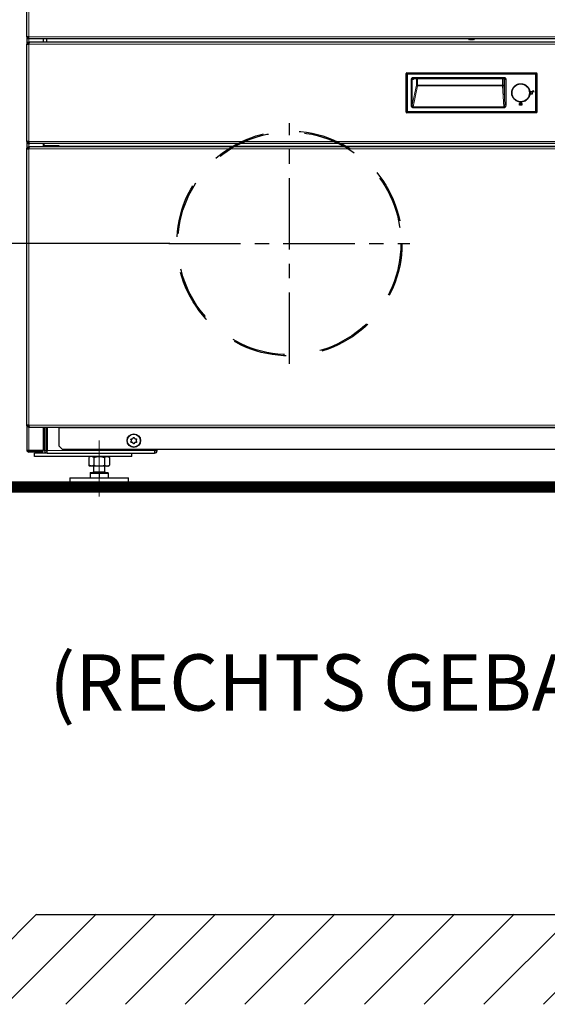
# Model space of a CAD drawing. Extents: x -4125 to 6112, y -1674 to 2970.
# Drawn here: x 3221 to 3268, y -343 to -256 of the extents above; entities that cross this region are included whole.
import ezdxf

# ---------------------------------------------------------------- set-up
doc = ezdxf.new("R2010")
doc.units = 0
doc.header["$MEASUREMENT"] = 0
for name, pattern in [('1', [4, 2.4, -1.6]), ('CENTER', [10.16, 6.35, -1.27, 1.27, -1.27]), ('CENTERX2', [20.32, 12.7, -2.54, 2.54, -2.54])]:
    doc.linetypes.add(name, pattern=pattern)
doc.layers.get('0').update_dxf_attribs({"linetype": 'CONTINUOUS'})
doc.layers.get('Defpoints').update_dxf_attribs({"linetype": 'CONTINUOUS'})
doc.layers.add('1_50 Beschriftung', color=252, linetype='CONTINUOUS')
doc.styles.add('ERSTELLTER_STIL_1', font='arial.ttf')
doc.styles.add('SIMP_025_20', font='SIMPLEX.SHX', dxfattribs={"height": 5})
doc.dimstyles.new('ISO_025_50', dxfattribs={"dimtxt": 12.5, "dimasz": 10, "dimexe": 1.25, "dimexo": 0.63, "dimgap": 5, "dimtad": 1, "dimdec": 4, "dimdsep": 46, "dimtxsty": 'SIMP_025_20', "dimblk1": 'OBLIQUE', "dimblk2": 'OBLIQUE', "dimsah": 1, "dimcen": 10, "dimclrd": 256, "dimclre": 256, "dimclrt": 256, "dimadec": 0, "dimazin": 0, "dimtfac": 1, "dimtdec": 4, "dimtmove": 0, "dimatfit": 3, "dimldrblk": 'OBLIQUE', "dimfxl": 1, "dimtvp": 1, "dimtolj": 1, "dimtzin": 0, "dimarcsym": 0})

# ---------------------------------------------------------------- blocks, each defined once
blk = doc.blocks.new('_ARCHTICK')
at = {"color": 0, "linetype": 'ByBlock', "const_width": 0.15}
blk.add_lwpolyline([(-0.5, -0.5), (0.5, 0.5)], dxfattribs=at)
blk = doc.blocks.new('*D116')
at = {"lineweight": -2, "transparency": 16777216}
for p, q in [((3260.396, -255.026), (3177.278, -255.026)), ((3178.528, -255.026), (3178.528, -297.354)), ((3219.341, -297.354), (3177.278, -297.354))]:
    blk.add_line(p, q, dxfattribs=at)
at = {"layer": 'Defpoints', "color": 0, "transparency": 16777216}
for p in [(3261.026, -255.026), (3178.528, -297.354), (3219.971, -297.354)]:
    blk.add_point(p, dxfattribs=at)
at = {"lineweight": -2, "transparency": 16777216, "xscale": 5, "yscale": 5, "zscale": 5}
for p, rotation in [((3178.528, -255.026), 90), ((3178.528, -297.354), 270)]:
    blk.add_blockref('_ARCHTICK', p, dxfattribs=dict(at, rotation=rotation))
at = {"transparency": 16777216, "insert": (3171.028, -276.19), "char_height": 5, "attachment_point": 5, "rotation": 90, "style": 'SIMP_025_20'}
blk.add_mtext('\\A1;42.3', dxfattribs=at)
blk = doc.blocks.new('_OBLIQUE')
at = {"color": 0, "linetype": 'ByBlock'}
blk.add_line((-0.5, -0.5), (0.5, 0.5), dxfattribs=at)
blk = doc.blocks.new('*D117')
at = {"lineweight": -2, "transparency": 16777216}
for p, q in [((3260.396, -247.529), (3158.278, -247.529)), ((3159.528, -247.529), (3159.528, -297.354)), ((3219.341, -297.354), (3158.278, -297.354))]:
    blk.add_line(p, q, dxfattribs=at)
at = {"layer": 'Defpoints', "color": 0, "transparency": 16777216}
for p in [(3261.026, -247.529), (3159.528, -297.354), (3219.971, -297.354)]:
    blk.add_point(p, dxfattribs=at)
at = {"lineweight": -2, "transparency": 16777216, "xscale": 5, "yscale": 5, "zscale": 5}
for p, rotation in [((3159.528, -247.529), 90), ((3159.528, -297.354), 270)]:
    blk.add_blockref('_ARCHTICK', p, dxfattribs=dict(at, rotation=rotation))
at = {"transparency": 16777216, "insert": (3152.028, -272.441), "char_height": 5, "attachment_point": 5, "rotation": 90, "style": 'SIMP_025_20'}
blk.add_mtext('\\A1;49.8', dxfattribs=at)
blk = doc.blocks.new('*D118')
at = {"lineweight": -2, "transparency": 16777216}
for p, q in [((3234.216, -275.704), (3196.278, -275.704)), ((3197.528, -275.704), (3197.528, -297.354)), ((3219.341, -297.354), (3196.278, -297.354))]:
    blk.add_line(p, q, dxfattribs=at)
at = {"layer": 'Defpoints', "color": 0, "transparency": 16777216}
for p in [(3234.846, -275.704), (3197.528, -297.354), (3219.971, -297.354)]:
    blk.add_point(p, dxfattribs=at)
at = {"lineweight": -2, "transparency": 16777216, "xscale": 5, "yscale": 5, "zscale": 5}
for p, rotation in [((3197.528, -275.704), 90), ((3197.528, -297.354), 270)]:
    blk.add_blockref('_ARCHTICK', p, dxfattribs=dict(at, rotation=rotation))
at = {"transparency": 16777216, "insert": (3190.028, -285.481), "char_height": 5, "attachment_point": 5, "rotation": 90, "style": 'SIMP_025_20'}
blk.add_mtext('\\A1;21.7', dxfattribs=at)

msp = doc.modelspace()

# ---------------------------------------------------------------- hatches: boundary and pattern name
h = msp.add_hatch()
h.set_pattern_fill('ANSI31', scale=30)
h.set_pattern_definition([(45, (2832.9483, 60.1032), (-2.65165, 2.65165), [])])
h.paths.add_polyline_path([(3305.5257, -335.35391), (3216.5257, -335.35391), (3216.5257, -343.35391), (3305.5257, -343.35391)])

# ---------------------------------------------------------------- linework, layer by layer
at = {"color": 7, "linetype": 'Continuous', "lineweight": 25}
for p, q in [((3221.5257, -257.32891), (3221.5257, -177.98891)), ((3221.7057, -257.32891), (3221.5257, -257.32891)), ((3221.5257, -257.32891), (3221.5257, -257.99641)), ((3221.7057, -257.50891), (3221.7057, -257.32891)), ((3221.5257, -266.63641), (3221.5257, -257.99641)), ((3221.5257, -257.99641), (3221.7057, -257.99641)), ((3300.3457, -257.50891), (3221.7057, -257.50891)), ((3221.7057, -257.91641), (3221.7057, -257.81641)), ((3221.7857, -257.81641), (3221.7057, -257.81641)), ((3221.72953, -257.91641), (3221.7057, -257.91641)), ((3300.2657, -257.81641), (3221.7857, -257.81641)), ((3223.0007, -257.81641), (3223.0007, -257.50891)), ((3223.2757, -257.50891), (3223.2757, -257.81641)), ((3260.84961, -257.60991), (3260.7913, -257.50891)), ((3261.20179, -257.60991), (3260.84961, -257.60991)), ((3261.2601, -257.50891), (3261.20179, -257.60991)), ((3255.2167, -264.04148), (3255.2167, -260.59134)), ((3255.26663, -260.54141), (3266.78477, -260.54141)), ((3266.8347, -260.59134), (3266.8347, -264.04148)), ((3255.86588, -261.04141), (3263.89132, -261.04141)), ((3255.89608, -261.04975), (3255.92108, -261.04308)), ((3263.88113, -261.62485), (3263.99173, -263.39574)), ((3263.88778, -261.04308), (3263.90466, -261.04781)), ((3265.12696, -261.56894), (3265.12696, -261.56647)), ((3265.66644, -261.56647), (3265.66644, -261.56894)), ((3265.86967, -261.67409), (3265.86752, -261.67625)), ((3265.87408, -261.67322), (3265.86954, -261.67775)), ((3265.87408, -261.67322), (3265.86967, -261.67409)), ((3264.64676, -262.04667), (3264.64923, -262.04667)), ((3264.64923, -262.58615), (3264.64676, -262.58615)), ((3266.15009, -262.58942), (3266.13053, -262.57096)), ((3266.14298, -262.0434), (3266.15009, -262.0434)), ((3266.15009, -262.58942), (3266.14298, -262.58942)), ((3266.2467, -262.24141), (3266.2467, -262.39141)), ((3266.3967, -262.24141), (3266.2467, -262.24141)), ((3266.2467, -262.39141), (3266.4467, -262.39141)), ((3266.4467, -262.39141), (3266.4467, -262.24141)), ((3266.5467, -262.24141), (3266.5967, -262.24141)), ((3265.12696, -263.06635), (3265.12696, -263.06387)), ((3265.2967, -263.41641), (3265.2967, -263.26641)), ((3265.4967, -263.41641), (3265.2967, -263.41641)), ((3265.3467, -263.26641), (3265.4467, -263.26641)), ((3265.4967, -263.26641), (3265.4967, -263.41641)), ((3265.66644, -263.06387), (3265.66644, -263.06635)), ((3265.86922, -262.95863), (3265.8673, -262.95672)), ((3265.86922, -262.95863), (3265.87408, -262.9596)), ((3265.86954, -262.95506), (3265.87408, -262.9596)), ((3266.78477, -264.09141), (3255.26663, -264.09141)), ((3221.7057, -266.63641), (3221.5257, -266.63641)), ((3221.5257, -266.63641), (3221.5257, -267.30391)), ((3221.7057, -266.71641), (3221.7057, -266.81641)), ((3221.7057, -266.71641), (3221.72933, -266.71641)), ((3221.7057, -266.81641), (3221.7857, -266.81641)), ((3300.2657, -266.81641), (3221.7857, -266.81641)), ((3223.0007, -267.12391), (3223.0007, -266.81641)), ((3223.05854, -267.02491), (3223.05854, -266.81641)), ((3221.5257, -291.85391), (3221.5257, -267.30391)), ((3221.5257, -267.30391), (3221.7057, -267.30391)), ((3221.66434, -267.23718), (3221.7057, -267.23098)), ((3221.7057, -267.22391), (3221.7057, -267.12391)), ((3221.7857, -267.12391), (3221.7057, -267.12391)), ((3221.72953, -267.22391), (3221.7057, -267.22391)), ((3221.7057, -267.23098), (3221.72721, -267.23098)), ((3300.2657, -267.12391), (3221.7857, -267.12391)), ((3224.40854, -267.02491), (3223.05854, -267.02491)), ((3223.50335, -267.02491), (3223.50335, -267.12391)), ((3224.40854, -267.04391), (3224.40854, -267.02491)), ((3224.40854, -267.04391), (3224.40854, -267.12391)), ((3221.7057, -291.85391), (3221.5257, -291.85391)), ((3221.5257, -291.85391), (3221.5257, -294.07391)), ((3221.7057, -291.92684), (3221.66989, -291.92435)), ((3221.7057, -291.92684), (3221.72719, -291.92684)), ((3221.7057, -291.93391), (3221.7057, -292.03391)), ((3221.7057, -291.93391), (3221.72933, -291.93391)), ((3221.7057, -292.03391), (3221.7857, -292.03391)), ((3221.7857, -292.03391), (3300.2657, -292.03391)), ((3223.0007, -294.07391), (3223.0007, -292.03391)), ((3223.1007, -292.03391), (3223.1007, -294.12391)), ((3223.2507, -292.03391), (3223.2507, -294.12391)), ((3223.3307, -292.03391), (3223.3307, -294.12391)), ((3224.4007, -292.03391), (3224.4007, -292.11391)), ((3224.4007, -293.73391), (3224.4007, -292.11391)), ((3230.80301, -293.17048), (3230.78569, -293.14937)), ((3230.83249, -293.06832), (3230.85943, -293.07277)), ((3230.96928, -293.00934), (3230.97891, -292.98379)), ((3231.07249, -292.98379), (3231.08212, -293.00934)), ((3231.19197, -293.07277), (3231.21892, -293.06832)), ((3231.26571, -293.14937), (3231.24839, -293.17048)), ((3221.5257, -294.07391), (3221.7057, -294.07391)), ((3221.7057, -294.07391), (3223.0007, -294.07391)), ((3223.3307, -294.35391), (3223.3307, -294.12391)), ((3224.4007, -293.73391), (3224.7007, -294.03391)), ((3297.3507, -294.03391), (3224.7007, -294.03391)), ((3230.78569, -293.31844), (3230.80301, -293.29733)), ((3230.85943, -293.39505), (3230.83249, -293.39949)), ((3230.97891, -293.48403), (3230.96928, -293.45847)), ((3231.08212, -293.45847), (3231.07249, -293.48403)), ((3231.21892, -293.39949), (3231.19197, -293.39505)), ((3231.24839, -293.29733), (3231.26571, -293.31844)), ((3232.8707, -294.12391), (3232.8707, -294.03391)), ((3232.8707, -294.12391), (3232.8707, -294.35391)), ((3232.9507, -294.12391), (3232.9507, -294.03391)), ((3233.1007, -294.12391), (3233.1007, -294.03391)), ((3222.8207, -294.15391), (3221.7057, -294.15391)), ((3222.8207, -294.25391), (3221.7057, -294.25391)), ((3222.2007, -294.65391), (3222.2007, -294.35391)), ((3223.3307, -294.35391), (3222.2007, -294.35391)), ((3230.8507, -294.65391), (3222.2007, -294.65391)), ((3223.3307, -294.35391), (3232.8707, -294.35391)), ((3227.1507, -294.65391), (3227.02694, -294.72536)), ((3227.02694, -294.72536), (3227.02694, -295.42245)), ((3227.48882, -294.72536), (3227.48882, -295.42245)), ((3228.41258, -294.72536), (3228.41258, -295.42245)), ((3228.87446, -294.72536), (3228.7507, -294.65391)), ((3228.87446, -294.72536), (3228.87446, -295.42245)), ((3230.8507, -294.65391), (3230.8507, -294.35391)), ((3227.02694, -295.42245), (3227.1507, -295.49391)), ((3227.25788, -295.49391), (3227.1507, -295.49391)), ((3227.9507, -295.49391), (3227.25788, -295.49391)), ((3227.4507, -295.49391), (3227.4507, -296.02391)), ((3228.64352, -295.49391), (3227.9507, -295.49391)), ((3228.4507, -296.02391), (3228.4507, -295.49391)), ((3228.7507, -295.49391), (3228.64352, -295.49391)), ((3228.7507, -295.49391), (3228.87446, -295.42245)), ((3225.3507, -296.55391), (3225.3507, -297.35391)), ((3225.3507, -296.55391), (3230.5507, -296.55391)), ((3227.1507, -296.06391), (3227.1507, -296.12391)), ((3227.1507, -296.06391), (3228.7507, -296.06391)), ((3227.1507, -296.12391), (3227.1507, -296.55391)), ((3227.1507, -296.12391), (3227.5507, -296.12391)), ((3227.5507, -296.12391), (3227.9507, -296.12391)), ((3227.9507, -296.12391), (3227.9507, -296.55391)), ((3227.9507, -296.12391), (3228.3507, -296.12391)), ((3228.3507, -296.12391), (3228.7507, -296.12391)), ((3228.7507, -296.12391), (3228.7507, -296.06391)), ((3228.7507, -296.12391), (3228.7507, -296.55391)), ((3230.5507, -297.35391), (3230.5507, -296.55391)), ((3230.5507, -297.35391), (3225.3507, -297.35391))]:
    msp.add_line(p, q, dxfattribs=at)
at = {"color": 7, "linetype": 'Continuous', "lineweight": 18}
for p, q in [((3221.7057, -177.98891), (3221.7057, -257.32891)), ((3221.7057, -257.32891), (3300.3457, -257.32891)), ((3221.7057, -257.81641), (3221.7057, -257.50891)), ((3221.7057, -257.99641), (3221.7057, -257.91641)), ((3221.7057, -257.99641), (3221.7057, -266.63641)), ((3300.3457, -257.99641), (3221.7057, -257.99641)), ((3255.2167, -260.59134), (3255.22123, -260.59586)), ((3255.2358, -260.59586), (3255.22123, -260.59586)), ((3255.22123, -260.59586), (3255.22123, -264.03695)), ((3255.30206, -260.66212), (3255.2358, -260.59586)), ((3255.2358, -260.59586), (3255.2358, -264.03695)), ((3255.27116, -260.54593), (3255.26663, -260.54141)), ((3255.27116, -260.54593), (3255.27116, -260.56051)), ((3266.78024, -260.54593), (3255.27116, -260.54593)), ((3255.27116, -260.56051), (3255.33741, -260.62676)), ((3266.78024, -260.56051), (3255.27116, -260.56051)), ((3255.30206, -260.66212), (3255.30206, -263.9707)), ((3255.33741, -260.66212), (3255.30206, -260.66212)), ((3255.33741, -260.62676), (3255.33741, -260.66212)), ((3266.71399, -260.62676), (3255.33741, -260.62676)), ((3255.33741, -260.66212), (3255.33741, -263.9707)), ((3266.71399, -260.66212), (3255.33741, -260.66212)), ((3266.71399, -260.62676), (3266.78024, -260.56051)), ((3266.71399, -260.66212), (3266.71399, -260.62676)), ((3266.71399, -263.9707), (3266.71399, -260.66212)), ((3266.74935, -260.66212), (3266.71399, -260.66212)), ((3266.8156, -260.59586), (3266.74935, -260.66212)), ((3266.74935, -263.9707), (3266.74935, -260.66212)), ((3266.78477, -260.54141), (3266.78024, -260.54593)), ((3266.78024, -260.56051), (3266.78024, -260.54593)), ((3266.8156, -264.03695), (3266.8156, -260.59586)), ((3266.83017, -260.59586), (3266.8156, -260.59586)), ((3266.83017, -260.59586), (3266.8347, -260.59134)), ((3266.83017, -264.03695), (3266.83017, -260.59586)), ((3255.66279, -263.4161), (3255.66279, -261.14141)), ((3255.66279, -261.14141), (3255.76127, -261.14141)), ((3255.76127, -261.14141), (3255.76127, -263.4161)), ((3255.84055, -261.14141), (3255.76127, -261.14141)), ((3255.76127, -263.4161), (3256.13768, -261.62485)), ((3256.23616, -261.70145), (3255.84321, -263.57143)), ((3255.86588, -260.94141), (3263.89132, -260.94141)), ((3255.86588, -260.94141), (3255.86588, -261.04141)), ((3256.13768, -261.62485), (3256.13768, -261.04141)), ((3256.23616, -261.62485), (3256.13768, -261.62485)), ((3256.23616, -261.04141), (3256.23616, -261.62485)), ((3256.23616, -261.70145), (3256.23616, -261.62485)), ((3256.23616, -261.62485), (3263.78127, -261.62485)), ((3263.78127, -261.70145), (3256.23616, -261.70145)), ((3263.78127, -261.62485), (3263.78127, -261.04141)), ((3263.78127, -261.62485), (3263.78127, -261.70145)), ((3263.88113, -261.62485), (3263.78127, -261.62485)), ((3263.89806, -263.57143), (3263.78127, -261.70145)), ((3263.88113, -261.04208), (3263.88113, -261.62485)), ((3263.89132, -260.94141), (3263.89132, -261.04141)), ((3263.99173, -261.14141), (3263.96944, -261.14141)), ((3263.99173, -263.39574), (3263.99173, -261.14141)), ((3264.0916, -261.14141), (3263.99173, -261.14141)), ((3264.0916, -261.14141), (3264.0916, -263.39574)), ((3265.10696, -261.57646), (3265.10696, -261.57359)), ((3265.68644, -261.57359), (3265.68644, -261.57646)), ((3265.85103, -261.66445), (3265.85295, -261.66253)), ((3265.88561, -261.68996), (3265.89038, -261.6852)), ((3264.65389, -262.02667), (3264.65676, -262.02667)), ((3264.65676, -262.60615), (3264.65389, -262.60615)), ((3255.76127, -263.4161), (3255.66279, -263.4161)), ((3263.99173, -263.39574), (3264.0916, -263.39574)), ((3265.10696, -263.05922), (3265.10696, -263.05635)), ((3265.68644, -263.05635), (3265.68644, -263.05922)), ((3265.88561, -262.94285), (3265.89038, -262.94761)), ((3255.22123, -264.03695), (3255.2167, -264.04148)), ((3255.22123, -264.03695), (3255.2358, -264.03695)), ((3255.2358, -264.03695), (3255.30206, -263.9707)), ((3255.26663, -264.09141), (3255.27116, -264.08688)), ((3255.33741, -264.00605), (3255.27116, -264.0723)), ((3255.27116, -264.0723), (3266.78024, -264.0723)), ((3255.27116, -264.0723), (3255.27116, -264.08688)), ((3255.27116, -264.08688), (3266.78024, -264.08688)), ((3255.30206, -263.9707), (3255.33741, -263.9707)), ((3255.33741, -263.9707), (3266.71399, -263.9707)), ((3255.33741, -263.9707), (3255.33741, -264.00605)), ((3255.33741, -264.00605), (3266.71399, -264.00605)), ((3255.84321, -263.64804), (3255.84321, -263.57143)), ((3255.84321, -263.57143), (3263.89806, -263.57143)), ((3255.84321, -263.64804), (3263.89806, -263.64804)), ((3263.89806, -263.64804), (3263.89806, -263.57143)), ((3266.71399, -263.9707), (3266.74935, -263.9707)), ((3266.71399, -264.00605), (3266.71399, -263.9707)), ((3266.78024, -264.0723), (3266.71399, -264.00605)), ((3266.74935, -263.9707), (3266.8156, -264.03695)), ((3266.78024, -264.08688), (3266.78024, -264.0723)), ((3266.78024, -264.08688), (3266.78477, -264.09141)), ((3266.8156, -264.03695), (3266.83017, -264.03695)), ((3266.8347, -264.04148), (3266.83017, -264.03695)), ((3221.7057, -266.63641), (3300.3457, -266.63641)), ((3221.7057, -266.71641), (3221.7057, -266.63641)), ((3221.7057, -267.12391), (3221.7057, -266.81641)), ((3221.7057, -267.23098), (3221.7057, -267.22391)), ((3221.7057, -267.30391), (3221.7057, -267.23098)), ((3221.7057, -267.30391), (3221.7057, -291.85391)), ((3300.3457, -267.30391), (3221.7057, -267.30391)), ((3297.64286, -267.04391), (3224.40854, -267.04391)), ((3221.7057, -291.85391), (3300.3457, -291.85391)), ((3221.7057, -291.92684), (3221.7057, -291.85391)), ((3221.7057, -294.07391), (3221.7057, -292.03391)), ((3224.4007, -292.11391), (3297.6507, -292.11391)), ((3223.1007, -294.12391), (3223.2507, -294.12391)), ((3232.8707, -294.12391), (3223.3307, -294.12391)), ((3232.9507, -294.12391), (3233.1007, -294.12391)), ((3221.7057, -294.15391), (3221.7057, -294.25391)), ((3222.8207, -294.15391), (3222.8207, -294.25391)), ((3227.4507, -296.02391), (3228.4507, -296.02391))]:
    msp.add_line(p, q, dxfattribs=at)
at = {"color": 7, "linetype": 'CENTER'}
for p, q in [((3244.8457, -286.40391), (3244.8457, -265.00391)), ((3234.1457, -275.70391), (3255.54669, -275.70391))]:
    msp.add_line(p, q, dxfattribs=at)
at = {"color": 7, "linetype": 'CENTERX2', "lineweight": 18}
msp.add_line((3227.9507, -293.23391), (3227.9507, -298.20768), dxfattribs=at)
at = {"color": 7}
for p, q in [((3216.5257, -297.35391), (3305.5257, -297.35391)), ((3222.37953, -335.35442), (3311.04129, -335.35442))]:
    msp.add_line(p, q, dxfattribs=at)
at = {"linetype": 'Continuous', "const_width": 1}
msp.add_lwpolyline([(3216.5257, -297.35391), (3305.5257, -297.35391)], dxfattribs=at)
at = {"color": 7, "linetype": 'Continuous', "lineweight": 25}
for centre, radius in [((3265.3967, -262.31641), 0.80544), ((3265.3967, -262.31641), 0.79465), ((3231.0257, -293.23391), 0.6), ((3231.0257, -293.23391), 0.57375)]:
    msp.add_circle(centre, radius, dxfattribs=at)
at = {"color": 7, "linetype": 'Continuous', "lineweight": 18}
msp.add_circle((3265.3967, -262.31641), 0.77465, dxfattribs=at)
at = {"color": 7, "linetype": '1', "ltscale": 2}
for radius in [10, 9.9]:
    msp.add_circle((3244.8457, -275.70391), radius, dxfattribs=at)
at = {"color": 7, "linetype": 'Continuous', "lineweight": 18}
for centre, radius, start, end in [((3255.27132, -260.59603), 0.05009, 90.1835963, 179.8164037), ((3255.30878, -260.63349), 0.08211, 117.2737787, 152.7262213), ((3255.37504, -260.69974), 0.08211, 117.2737787, 152.7262213), ((3266.67636, -260.69974), 0.08211, 27.2737787, 62.7262213), ((3266.78008, -260.59603), 0.05009, 0.1835963, 89.8164037), ((3266.74262, -260.63349), 0.08211, 27.2737787, 62.7262213), ((3255.9398, -261.14065), 0.09925, 90.4419054, 180.4351918), ((3256.23777, -261.59778), 0.10369, 195.1334561, 269.1105696), ((3263.78833, -261.60727), 0.09445, 265.7084266, 349.2748915), ((3255.27132, -264.03679), 0.05009, 180.1835963, 269.8164037), ((3255.30878, -263.99932), 0.08211, 207.2737787, 242.7262213), ((3255.37504, -263.93307), 0.08211, 207.2737787, 242.7262213), ((3266.67636, -263.93307), 0.08211, 297.2737787, 332.7262213), ((3266.74262, -263.99932), 0.08211, 297.2737787, 332.7262213), ((3266.78008, -264.03679), 0.05009, 270.1835963, 359.8164037)]:
    msp.add_arc(centre, radius, start, end, dxfattribs=at)
at = {"color": 7, "linetype": 'Continuous', "lineweight": 25}
for centre, radius, start, end in [((3263.86951, -261.14134), 0.09993, 359.9607391, 89.9606852), ((3265.3967, -262.31641), 0.79732, 111.3086781, 158.6913219), ((3265.3967, -262.31641), 0.79732, 55.0939083, 68.6913219), ((3265.3967, -262.31641), 0.80133, 19.9192403, 51.9705473), ((3265.3967, -262.31641), 0.79732, 201.3086781, 248.6913219), ((3265.3967, -262.31641), 0.80133, 308.0294527, 340.0807597), ((3266.4967, -262.24141), 0.1, 0, 180), ((3266.4967, -262.24141), 0.05, 0, 180), ((3265.3967, -263.26641), 0.1, 0, 180), ((3265.3967, -263.26641), 0.05, 0, 180), ((3265.3967, -262.31641), 0.79732, 291.3086781, 306.3438513), ((3221.7057, -294.07391), 0.18, 180, 270), ((3221.7057, -294.07391), 0.08, 180, 270), ((3222.8207, -294.07391), 0.18, 270, 0), ((3222.8207, -294.07391), 0.08, 270, 0), ((3223.3307, -294.12391), 0.23, 180, 270), ((3223.3307, -294.12391), 0.08, 180, 270), ((3232.8707, -294.12391), 0.08, 270, 0), ((3232.8707, -294.12391), 0.23, 270, 0), ((3227.4107, -296.02391), 0.04, 270, 0), ((3228.4907, -296.02391), 0.04, 180, 270)]:
    msp.add_arc(centre, radius, start, end, dxfattribs=at)
for centre, major_axis, start_param, end_param in [((3255.26677, -260.59148), (-0.03545, 0.03545), 5.49915667, 7.06721394), ((3266.78463, -260.59148), (-0.03545, -0.03545), 2.35756402, 3.92562129), ((3255.26677, -264.04134), (0.03545, 0.03545), 2.35756402, 3.92562129), ((3266.78463, -264.04134), (0.03545, -0.03545), 5.49915667, 7.06721394)]:
    msp.add_ellipse(centre, major_axis=major_axis, ratio=0.99726469, start_param=start_param, end_param=end_param, dxfattribs=at)
for points, knots in [([(3221.5257, -257.32891), (3221.52785, -257.34994), (3221.53215, -257.39201), (3221.56561, -257.44751), (3221.61452, -257.48829), (3221.6646, -257.50682), (3221.69563, -257.5084), (3221.7057, -257.50891)], [0, 0, 0, 0, 0.22315332, 0.44633012, 0.66950703, 0.89268374, 1, 1, 1, 1]), ([(3221.6257, -257.32891), (3221.62715, -257.34042), (3221.62994, -257.36263), (3221.65051, -257.38949), (3221.67695, -257.40605), (3221.69666, -257.40801), (3221.7057, -257.40891)], [0, 0, 0, 0, 0.27428136, 0.52924972, 0.78416508, 1, 1, 1, 1]), ([(3221.7057, -257.81641), (3221.68467, -257.81856), (3221.6426, -257.82286), (3221.5871, -257.85632), (3221.54632, -257.90522), (3221.52779, -257.95531), (3221.52621, -257.98633), (3221.5257, -257.99641)], [0, 0, 0, 0, 0.22315332, 0.44633012, 0.66950703, 0.89268374, 1, 1, 1, 1]), ([(3221.7057, -257.91641), (3221.69419, -257.91786), (3221.67198, -257.92065), (3221.64511, -257.94122), (3221.62856, -257.96766), (3221.6266, -257.98737), (3221.6257, -257.99641)], [0, 0, 0, 0, 0.27428136, 0.52924972, 0.78416508, 1, 1, 1, 1]), ([(3221.7057, -257.99641), (3221.71165, -257.97537), (3221.72356, -257.9333), (3221.74142, -257.87781), (3221.75928, -257.83702), (3221.77407, -257.81849), (3221.78285, -257.81692), (3221.7857, -257.81641)], [0, 0, 0, 0, 0.22315332, 0.44633012, 0.66950703, 0.89268374, 1, 1, 1, 1]), ([(3265.12696, -261.56647), (3265.12673, -261.56651), (3265.12627, -261.5666), (3265.12307, -261.56765), (3265.11838, -261.56929), (3265.11275, -261.57136), (3265.10878, -261.57289), (3265.10696, -261.57359)], [0, 0, 0, 0, 0.19956076, 0.39897589, 0.60260457, 0.8174134, 1, 1, 1, 1]), ([(3265.68644, -261.57359), (3265.68409, -261.57269), (3265.67937, -261.57087), (3265.67312, -261.56861), (3265.66863, -261.56708), (3265.66669, -261.56648), (3265.6665, -261.56647), (3265.66644, -261.56647)], [0, 0, 0, 0, 0.23528218, 0.47092759, 0.69611293, 0.90663194, 1, 1, 1, 1]), ([(3265.86967, -261.67409), (3265.86944, -261.67397), (3265.86898, -261.67373), (3265.86608, -261.67173), (3265.86187, -261.66878), (3265.85723, -261.66552), (3265.85416, -261.66338), (3265.85295, -261.66253)], [0, 0, 0, 0, 0.2134016, 0.42675624, 0.64142553, 0.85864115, 1, 1, 1, 1]), ([(3265.89038, -261.6852), (3265.88857, -261.6838), (3265.88496, -261.681), (3265.88008, -261.67736), (3265.87636, -261.67468), (3265.87443, -261.67337), (3265.87417, -261.67326), (3265.87408, -261.67322)], [0, 0, 0, 0, 0.21879712, 0.43759129, 0.65625388, 0.87334993, 1, 1, 1, 1]), ([(3264.65389, -262.02667), (3264.65298, -262.02902), (3264.65117, -262.03373), (3264.64891, -262.03999), (3264.64737, -262.04447), (3264.64677, -262.04642), (3264.64676, -262.04661), (3264.64676, -262.04667)], [0, 0, 0, 0, 0.23528218, 0.47092759, 0.69611293, 0.90663194, 1, 1, 1, 1]), ([(3264.64676, -262.58615), (3264.6468, -262.58638), (3264.64689, -262.58684), (3264.64794, -262.59003), (3264.64959, -262.59472), (3264.65165, -262.60035), (3264.65318, -262.60432), (3264.65389, -262.60615)], [0, 0, 0, 0, 0.19956018, 0.3989752, 0.60260373, 0.8174124, 1, 1, 1, 1]), ([(3255.84321, -263.57143), (3255.83716, -263.57137), (3255.82491, -263.57123), (3255.80731, -263.56291), (3255.79193, -263.54902), (3255.77501, -263.52296), (3255.76114, -263.47767), (3255.76122, -263.43878), (3255.76127, -263.4161)], [0, 0, 0, 0, 0.08859375, 0.17939632, 0.28003796, 0.39622641, 0.64772662, 1, 1, 1, 1]), ([(3265.10696, -263.05922), (3265.10932, -263.06013), (3265.11403, -263.06194), (3265.12028, -263.0642), (3265.12477, -263.06574), (3265.12671, -263.06634), (3265.1269, -263.06634), (3265.12696, -263.06635)], [0, 0, 0, 0, 0.235282184, 0.470927591, 0.69611293, 0.906631942, 1, 1, 1, 1]), ([(3265.66644, -263.06635), (3265.66667, -263.0663), (3265.66713, -263.06622), (3265.67033, -263.06517), (3265.67502, -263.06352), (3265.68065, -263.06146), (3265.68462, -263.05992), (3265.68644, -263.05922)], [0, 0, 0, 0, 0.199560764, 0.398975893, 0.602604566, 0.817413397, 1, 1, 1, 1]), ([(3265.87408, -262.9596), (3265.87431, -262.95948), (3265.87477, -262.95923), (3265.87766, -262.9572), (3265.88181, -262.95417), (3265.88631, -262.95077), (3265.88924, -262.9485), (3265.89038, -262.94761)], [0, 0, 0, 0, 0.214206337, 0.428360242, 0.64394598, 0.861667117, 1, 1, 1, 1]), ([(3221.5257, -266.63641), (3221.52785, -266.65744), (3221.53215, -266.69951), (3221.56561, -266.75501), (3221.61452, -266.79579), (3221.6646, -266.81432), (3221.69563, -266.8159), (3221.7057, -266.81641)], [0, 0, 0, 0, 0.22315332, 0.44633012, 0.66950703, 0.89268374, 1, 1, 1, 1]), ([(3221.6257, -266.63641), (3221.62715, -266.64792), (3221.62994, -266.67013), (3221.65051, -266.69699), (3221.67695, -266.71355), (3221.69666, -266.71551), (3221.7057, -266.71641)], [0, 0, 0, 0, 0.27428136, 0.52924972, 0.78416508, 1, 1, 1, 1]), ([(3221.7857, -266.81641), (3221.77975, -266.81426), (3221.76784, -266.80995), (3221.74998, -266.77649), (3221.73213, -266.72759), (3221.71733, -266.6775), (3221.70855, -266.64648), (3221.7057, -266.63641)], [0, 0, 0, 0, 0.223153321, 0.446330115, 0.669507029, 0.892683742, 1, 1, 1, 1]), ([(3221.7057, -267.30391), (3221.71165, -267.28287), (3221.72356, -267.2408), (3221.74142, -267.18531), (3221.75928, -267.14452), (3221.77407, -267.12599), (3221.78285, -267.12442), (3221.7857, -267.12391)], [0, 0, 0, 0, 0.22315332, 0.44633012, 0.66950703, 0.89268374, 1, 1, 1, 1]), ([(3221.7857, -292.03391), (3221.77975, -292.03176), (3221.76784, -292.02745), (3221.74998, -291.99399), (3221.73213, -291.94509), (3221.71733, -291.895), (3221.70855, -291.86398), (3221.7057, -291.85391)], [0, 0, 0, 0, 0.22315332, 0.44633012, 0.66950703, 0.89268374, 1, 1, 1, 1]), ([(3230.78569, -293.14937), (3230.78255, -293.14466), (3230.77624, -293.13523), (3230.77343, -293.11804), (3230.77614, -293.10115), (3230.78427, -293.08625), (3230.79665, -293.07493), (3230.812, -293.06828), (3230.82447, -293.0672), (3230.8312, -293.06814), (3230.83249, -293.06832)], [0, 0, 0, 0, 0.14111499, 0.28253493, 0.42164136, 0.55795977, 0.69304857, 0.82893682, 0.96726626, 1, 1, 1, 1]), ([(3230.80301, -293.29733), (3230.80915, -293.28822), (3230.82142, -293.26999), (3230.8274, -293.2367), (3230.82294, -293.20387), (3230.81222, -293.18218), (3230.80432, -293.17214), (3230.80301, -293.17048)], [0, 0, 0, 0, 0.240138713, 0.480652887, 0.717268428, 0.953258064, 1, 1, 1, 1]), ([(3230.85943, -293.07277), (3230.87039, -293.07352), (3230.89232, -293.07503), (3230.92414, -293.06357), (3230.95034, -293.04329), (3230.96376, -293.02316), (3230.9685, -293.0113), (3230.96928, -293.00934)], [0, 0, 0, 0, 0.24017853, 0.48069173, 0.71730683, 0.95329694, 1, 1, 1, 1]), ([(3230.97891, -292.98379), (3230.98141, -292.9787), (3230.98643, -292.96853), (3230.99991, -292.9575), (3231.0159, -292.9514), (3231.03286, -292.95099), (3231.04886, -292.95606), (3231.06229, -292.96602), (3231.06946, -292.97628), (3231.07201, -292.98258), (3231.07249, -292.98379)], [0, 0, 0, 0, 0.141151572, 0.282570803, 0.42167647, 0.557994388, 0.693083199, 0.828971965, 0.96730223, 1, 1, 1, 1]), ([(3231.08212, -293.00934), (3231.08694, -293.01921), (3231.0966, -293.03896), (3231.12244, -293.06078), (3231.1531, -293.07333), (3231.17724, -293.0749), (3231.18988, -293.07307), (3231.19197, -293.07277)], [0, 0, 0, 0, 0.24017071, 0.4806841, 0.71729929, 0.95328931, 1, 1, 1, 1]), ([(3231.21892, -293.06832), (3231.22457, -293.06795), (3231.23589, -293.06721), (3231.25218, -293.07337), (3231.26546, -293.08416), (3231.2743, -293.09865), (3231.2779, -293.11504), (3231.27599, -293.13165), (3231.27069, -293.14299), (3231.26651, -293.14835), (3231.26571, -293.14937)], [0, 0, 0, 0, 0.14116049, 0.28257955, 0.42168503, 0.55800283, 0.69309164, 0.82898053, 0.967311, 1, 1, 1, 1]), ([(3231.24839, -293.17048), (3231.24226, -293.17959), (3231.22998, -293.19783), (3231.224, -293.23112), (3231.22846, -293.26394), (3231.23918, -293.28564), (3231.24708, -293.29567), (3231.24839, -293.29733)], [0, 0, 0, 0, 0.24013871, 0.48065289, 0.71726843, 0.95325806, 1, 1, 1, 1]), ([(3230.83249, -293.39949), (3230.82683, -293.39986), (3230.81551, -293.4006), (3230.79922, -293.39445), (3230.78594, -293.38365), (3230.77711, -293.36916), (3230.7735, -293.35277), (3230.77541, -293.33616), (3230.78071, -293.32482), (3230.78489, -293.31947), (3230.78569, -293.31844)], [0, 0, 0, 0, 0.14116049, 0.28257955, 0.42168503, 0.55800283, 0.69309164, 0.82898053, 0.967311, 1, 1, 1, 1]), ([(3230.96928, -293.45847), (3230.96446, -293.44861), (3230.9548, -293.42886), (3230.92896, -293.40703), (3230.8983, -293.39449), (3230.87416, -293.39292), (3230.86152, -293.39475), (3230.85943, -293.39505)], [0, 0, 0, 0, 0.24017071, 0.4806841, 0.71729929, 0.95328931, 1, 1, 1, 1]), ([(3231.07249, -293.48403), (3231.06999, -293.48911), (3231.06497, -293.49929), (3231.05149, -293.51032), (3231.03551, -293.51642), (3231.01854, -293.51682), (3231.00254, -293.51175), (3230.98911, -293.50179), (3230.98194, -293.49153), (3230.9794, -293.48523), (3230.97891, -293.48403)], [0, 0, 0, 0, 0.141151572, 0.282570803, 0.42167647, 0.557994388, 0.693083199, 0.828971965, 0.96730223, 1, 1, 1, 1]), ([(3231.19197, -293.39505), (3231.18101, -293.39429), (3231.15908, -293.39278), (3231.12726, -293.40425), (3231.10107, -293.42453), (3231.08764, -293.44465), (3231.0829, -293.45651), (3231.08212, -293.45847)], [0, 0, 0, 0, 0.24017853, 0.48069173, 0.71730683, 0.95329694, 1, 1, 1, 1]), ([(3231.26571, -293.31844), (3231.26886, -293.32315), (3231.27516, -293.33258), (3231.27797, -293.34977), (3231.27526, -293.36667), (3231.26713, -293.38157), (3231.25475, -293.39288), (3231.2394, -293.39954), (3231.22693, -293.40061), (3231.2202, -293.39967), (3231.21892, -293.39949)], [0, 0, 0, 0, 0.14111499, 0.28253493, 0.42164136, 0.55795977, 0.69304857, 0.82893682, 0.96726626, 1, 1, 1, 1]), ([(3227.25788, -294.65391), (3227.23688, -294.65497), (3227.15871, -294.65892), (3227.0826, -294.69729), (3227.02694, -294.72536)], [0, 0, 0, 0, 0.268633605, 1, 1, 1, 1]), ([(3227.48882, -294.72536), (3227.46943, -294.71457), (3227.39415, -294.67269), (3227.31595, -294.66191), (3227.25788, -294.65391)], [0, 0, 0, 0, 0.25755135, 1, 1, 1, 1]), ([(3227.48882, -294.72536), (3227.56383, -294.70539), (3227.71523, -294.66508), (3227.87174, -294.65765), (3227.9507, -294.65391)], [0, 0, 0, 0, 0.49545796, 1, 1, 1, 1]), ([(3227.9507, -294.65391), (3227.96165, -294.65399), (3228.04456, -294.65464), (3228.20088, -294.67024), (3228.34158, -294.70688), (3228.41258, -294.72536)], [0, 0, 0, 0, 0.07008577, 0.53078223, 1, 1, 1, 1]), ([(3228.41258, -294.72536), (3228.45009, -294.70539), (3228.52579, -294.66508), (3228.60404, -294.65765), (3228.64352, -294.65391)], [0, 0, 0, 0, 0.49545796, 1, 1, 1, 1]), ([(3228.64352, -294.65391), (3228.64899, -294.65399), (3228.69045, -294.65464), (3228.76861, -294.67024), (3228.83896, -294.70688), (3228.87446, -294.72536)], [0, 0, 0, 0, 0.070085768, 0.530782234, 1, 1, 1, 1]), ([(3227.25788, -295.49391), (3227.23688, -295.49285), (3227.15871, -295.4889), (3227.0826, -295.45052), (3227.02694, -295.42245)], [0, 0, 0, 0, 0.268633605, 1, 1, 1, 1]), ([(3227.48882, -295.42245), (3227.46943, -295.43324), (3227.39415, -295.47512), (3227.31595, -295.4859), (3227.25788, -295.49391)], [0, 0, 0, 0, 0.25755135, 1, 1, 1, 1]), ([(3227.48882, -295.42245), (3227.56383, -295.44242), (3227.71523, -295.48273), (3227.87174, -295.49016), (3227.9507, -295.49391)], [0, 0, 0, 0, 0.49545796, 1, 1, 1, 1]), ([(3227.9507, -295.49391), (3227.96165, -295.49382), (3228.04456, -295.49318), (3228.20088, -295.47757), (3228.34158, -295.44094), (3228.41258, -295.42245)], [0, 0, 0, 0, 0.07008577, 0.53078223, 1, 1, 1, 1]), ([(3228.41258, -295.42245), (3228.45009, -295.44242), (3228.52579, -295.48273), (3228.60404, -295.49016), (3228.64352, -295.49391)], [0, 0, 0, 0, 0.49545796, 1, 1, 1, 1]), ([(3228.64352, -295.49391), (3228.64899, -295.49382), (3228.69045, -295.49318), (3228.76861, -295.47757), (3228.83896, -295.44094), (3228.87446, -295.42245)], [0, 0, 0, 0, 0.07008577, 0.53078223, 1, 1, 1, 1])]:
    msp.add_open_spline(points, degree=3, knots=knots, dxfattribs=at)
at = {"color": 7, "linetype": 'Continuous', "lineweight": 18}
for points, knots in [([(3255.66279, -261.14141), (3255.66553, -261.11624), (3255.66975, -261.07735), (3255.69505, -261.03077), (3255.72129, -260.99896), (3255.75362, -260.97311), (3255.80097, -260.94822), (3255.84035, -260.94408), (3255.86588, -260.94141)], [0, 0, 0, 0, 0.23773642, 0.367356, 0.49752075, 0.62791612, 0.75885549, 1, 1, 1, 1]), ([(3255.76127, -261.14141), (3255.76163, -261.13512), (3255.76237, -261.12235), (3255.76834, -261.10364), (3255.778, -261.0859), (3255.79431, -261.06678), (3255.81586, -261.05228), (3255.84159, -261.04303), (3255.85741, -261.04197), (3255.86588, -261.04141)], [0, 0, 0, 0, 0.11655767, 0.23692816, 0.3615943, 0.49099074, 0.70301083, 0.84095778, 1, 1, 1, 1]), ([(3255.89243, -261.05503), (3255.88674, -261.07505), (3255.87101, -261.1304), (3255.85242, -261.13712), (3255.84055, -261.14141)], [0, 0, 0, 0, 0.36158984, 1, 1, 1, 1]), ([(3263.89132, -260.94141), (3263.91651, -260.94409), (3263.95538, -260.94824), (3264.00206, -260.97314), (3264.03392, -260.99897), (3264.05981, -261.0308), (3264.08475, -261.07741), (3264.08891, -261.11625), (3264.0916, -261.14141)], [0, 0, 0, 0, 0.23959559, 0.36983971, 0.5002222, 0.63039683, 0.76070973, 1, 1, 1, 1]), ([(3263.89132, -261.04141), (3263.89946, -261.04198), (3263.91528, -261.04308), (3263.93702, -261.0515), (3263.95531, -261.06338), (3263.97374, -261.08203), (3263.9887, -261.10839), (3263.99078, -261.13099), (3263.99173, -261.14141)], [0, 0, 0, 0, 0.15530442, 0.3019892, 0.44005927, 0.56952223, 0.80169779, 1, 1, 1, 1]), ([(3263.96944, -261.14141), (3263.96586, -261.13972), (3263.96186, -261.13782), (3263.95848, -261.10131), (3263.95811, -261.09741)], [0, 0, 0, 0, 0.89314506, 1, 1, 1, 1]), ([(3255.84321, -263.64804), (3255.83143, -263.64728), (3255.80785, -263.64575), (3255.77332, -263.63268), (3255.74107, -263.61165), (3255.70276, -263.57105), (3255.66947, -263.50451), (3255.66503, -263.44573), (3255.66279, -263.4161)], [0, 0, 0, 0, 0.1082134, 0.21675369, 0.3357763, 0.46025722, 0.72786263, 1, 1, 1, 1]), ([(3263.99173, -263.39574), (3263.99086, -263.41868), (3263.98921, -263.46167), (3263.97272, -263.51188), (3263.9527, -263.54315), (3263.93587, -263.55945), (3263.9174, -263.56987), (3263.90431, -263.57093), (3263.89806, -263.57143)], [0, 0, 0, 0, 0.32091151, 0.60161212, 0.72385406, 0.82790978, 0.91787923, 1, 1, 1, 1]), ([(3263.89806, -263.64804), (3263.91041, -263.64719), (3263.93532, -263.64548), (3263.97197, -263.63095), (3264.00656, -263.60772), (3264.04795, -263.56294), (3264.08408, -263.49093), (3264.0891, -263.42738), (3264.0916, -263.39574)], [0, 0, 0, 0, 0.10525188, 0.21228026, 0.33235535, 0.45866904, 0.73040516, 1, 1, 1, 1])]:
    msp.add_open_spline(points, degree=3, knots=knots, dxfattribs=at)
at = {"color": 7, "linetype": 'Continuous', "lineweight": 25}
for points in [[(3221.5257, -267.30391), (3221.52841, -267.28032), (3221.53382, -267.23315), (3221.57544, -267.17365), (3221.63494, -267.13202), (3221.68211, -267.12661), (3221.7057, -267.12391)], [(3221.6257, -267.30391), (3221.6269, -267.29342), (3221.62931, -267.27246), (3221.64781, -267.24601), (3221.67425, -267.22751), (3221.69522, -267.22511), (3221.7057, -267.22391)], [(3221.7057, -292.03391), (3221.68211, -292.0312), (3221.63494, -292.02579), (3221.57544, -291.98417), (3221.53382, -291.92467), (3221.52841, -291.87749), (3221.5257, -291.85391)], [(3221.7057, -291.93391), (3221.69522, -291.9327), (3221.67425, -291.9303), (3221.64781, -291.9118), (3221.62931, -291.88536), (3221.6269, -291.86439), (3221.6257, -291.85391)]]:
    msp.add_open_spline(points, degree=3, dxfattribs=at)

# ---------------------------------------------------------------- texts
at = {"layer": '1_50 Beschriftung', "color": 7, "style": 'ERSTELLTER_STIL_1'}
msp.add_text('(RECHTS GEBANDET)', height=5, dxfattribs=at).set_placement((3223.51918, -317.23887))

# ---------------------------------------------------------------- dimensions: what is measured, and where the dimension line sits
for base, p1, picture, middle in [((3159.52828, -297.35391), (3261.0257, -247.52891), '*D117', (3152.02828, -272.44141)), ((3178.52828, -297.35391), (3261.0257, -255.02605), '*D116', (3171.02828, -276.18998))]:
    dim = msp.add_linear_dim(base=base, p1=p1, p2=(3219.97104, -297.35391), angle=90, dimstyle='ISO_025_50', override={"dimasz": 5, "dimdec": 1, "dimblk": 'ARCHTICK', "dimblk1": 'ARCHTICK', "dimsah": 0, "dimtdec": 1, "dimldrblk": 'ARCHTICK'})
    dim.commit()
    dim.dimension.update_dxf_attribs({"geometry": picture, "text_midpoint": middle})
dim = msp.add_linear_dim(base=(3197.5282784001, -297.3539069115), p1=(3234.8457003784, -275.7039069115), p2=(3219.9710353136, -297.3539069115), angle=90, dimstyle='ISO_025_50', override={"dimasz": 5, "dimdec": 1, "dimblk": 'ARCHTICK', "dimblk1": 'ARCHTICK', "dimsah": 0, "dimtdec": 1, "dimtmove": 2, "dimldrblk": 'ARCHTICK'})
dim.commit()
dim.dimension.update_dxf_attribs({"geometry": '*D118', "text_midpoint": (3190.0282784001, -285.480754004), "dimtype": 160})

doc.saveas('drawing.dxf')
